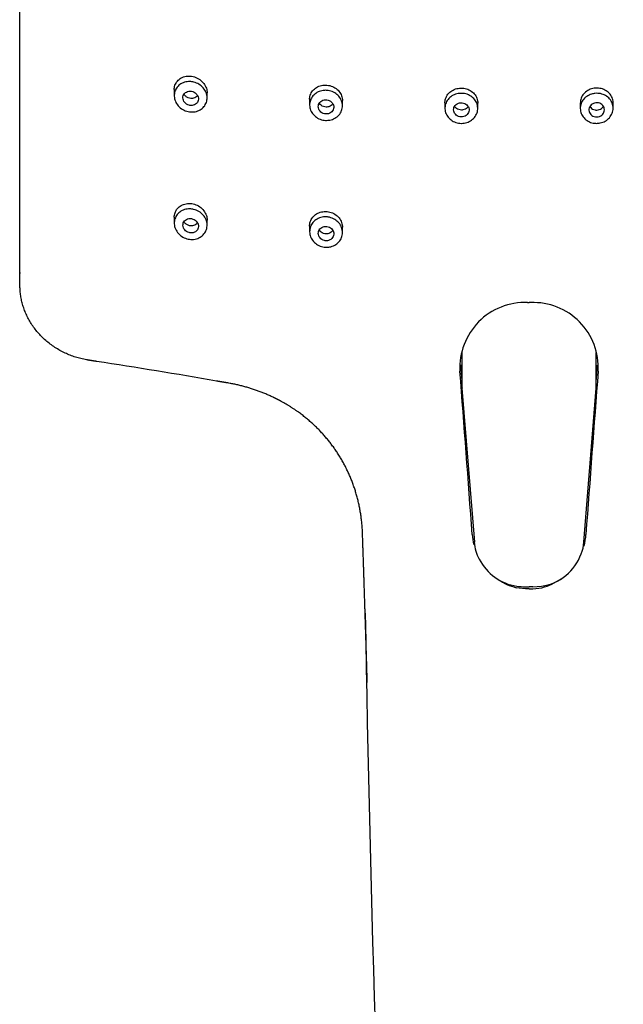
# Model space of a CAD drawing. Units: millimetres. Extents: x 0 to 594, y 0 to 421.
# Drawn here: x 110 to 118, y 114 to 128 of the extents above; entities that cross this region are included whole.
import ezdxf

# ---------------------------------------------------------------- set-up
doc = ezdxf.new("R2010")
doc.units = ezdxf.units.MM
doc.layers.add('Default', color=7, linetype='Continuous')
doc.layers.add('REGADERA_MANUAL_', color=7, linetype='Continuous')

# ---------------------------------------------------------------- blocks, each defined once
blk = doc.blocks.new('SE1')
at = {"layer": 'REGADERA_MANUAL_', "color": 7, "linetype": 'Continuous'}
for p, q in [((111.975, 126.962), (111.974, 126.876)), ((112.451, 126.841), (112.451, 126.915)), ((113.937, 126.821), (113.936, 126.741)), ((114.413, 126.727), (114.413, 126.802)), ((115.899, 126.77), (115.899, 126.693)), ((116.375, 126.689), (116.375, 126.766)), ((117.861, 126.766), (117.861, 126.69)), ((118.337, 126.692), (118.337, 126.77)), ((111.975, 125.112), (111.975, 125.028)), ((112.451, 124.997), (112.451, 125.071)), ((113.937, 124.985), (113.937, 124.905)), ((114.413, 124.891), (114.413, 124.966)), ((117.096, 123.876), (117.118, 123.876)), ((117.14, 123.876), (117.118, 123.876)), ((116.144, 123.152), (116.144, 122.702)), ((118.093, 122.7), (118.093, 123.15)), ((116.125, 122.974), (116.144, 122.742)), ((118.093, 122.729), (118.112, 122.971)), ((116.146, 122.634), (116.325, 120.402)), ((117.912, 120.402), (118.09, 122.634)), ((117.066, 119.729), (116.932, 119.744)), ((117.066, 119.755), (117.119, 119.755)), ((117.119, 119.729), (117.066, 119.729)), ((117.119, 119.761), (117.172, 119.761)), ((117.119, 119.729), (117.171, 119.729)), ((117.171, 119.729), (117.305, 119.744)), ((117.172, 119.756), (117.298, 119.767))]:
    blk.add_line(p, q, dxfattribs=at)
for centre, radius, start, end in [((117.059, 122.933), 0.944, 87.7199, 183.0923), ((117.178, 122.932), 0.944, 356.9295, 92.2769), ((101.776, 62.158), 61.536, 79.87999, 81.5218), ((-441.494, 79.673), 559.282, 4.18783, 4.43094), ((694.082, 78.411), 577.676, 175.584864, 175.820222), ((117.147, 120.571), 0.854, 183.7064, 193.7419), ((117.091, 120.571), 0.854, 344.8606, 356.2955), ((116.908, 120.439), 0.585, 183.6659, 208.9894), ((117.432, 120.426), 0.481, 336.6903, 357.0758), ((117.044, 120.484), 0.725, 206.8737, 261.7003), ((117.198, 120.476), 0.717, 278.0444, 340.4349), ((117.147, 120.571), 0.854, 236.2236, 255.4672), ((117.091, 120.571), 0.854, 284.5284, 305.1587), ((117.113, 120.95), 1.195, 261.665, 267.761), ((540.562, 126.624), 425.881, 180.97557, 182.68604)]:
    blk.add_arc(centre, radius, start, end, dxfattribs=at)
for centre, major_axis, ratio, start_param, end_param in [((117.096, 122.701), (0.952, -0.001), 0.928644, 3.141593, 3.216732), ((116.265, 122.644), (0.119, 0.009), 0.369926, 3.111613, 3.141593), ((117.14, 122.701), (-0.952, 0.001), 0.928644, 3.068854, 3.141593), ((117.971, 122.644), (-0.119, 0.009), 0.369992, 3.141593, 3.170617), ((116.443, 120.411), (0.119, 0.009), 0.369926, 3.111613, 3.141593), ((117.794, 120.411), (-0.119, 0.009), 0.369992, 3.141593, 3.170617)]:
    blk.add_ellipse(centre, major_axis=major_axis, ratio=ratio, start_param=start_param, end_param=end_param, dxfattribs=at)
for points, weights, knots in [([(110.85, 123.022), (110.807, 123.029), (110.764, 123.036), (110.721, 123.043), (110.126, 123.14), (109.737, 123.57), (109.737, 124.132), (109.736, 129.94), (109.735, 135.749), (109.734, 141.558), (109.734, 142.206), (110.227, 142.664), (110.925, 142.664), (112.988, 142.664), (115.052, 142.664), (117.116, 142.664)], [1, 1, 1, 1, 0.844029628746, 0.844029628746, 1, 1, 1, 1, 0.804737854124, 0.804737854124, 1, 1, 1, 1], [0.4021516, 0.4021516, 0.4021516, 0.4021516, 0.4049143, 0.4049143, 0.4049143, 0.4372476, 0.4372476, 0.4372476, 0.8336471, 0.8336471, 0.8336471, 0.8692158, 0.8692158, 0.8692158, 1, 1, 1, 1]), ([(119.465, 118.339), (119.471, 118.537), (119.478, 118.736), (119.484, 118.935), (119.5, 119.469), (119.518, 120.001), (119.535, 120.528), (119.544, 120.787), (119.596, 121.048), (119.781, 121.526), (119.917, 121.751), (120.253, 122.135), (120.456, 122.299), (120.732, 122.455), (120.784, 122.482), (120.838, 122.507), (121.048, 122.606), (121.27, 122.675), (121.501, 122.713), (122.173, 122.823), (122.845, 122.933), (123.517, 123.043), (124.113, 123.14), (124.501, 123.57), (124.501, 124.132), (124.5, 129.94), (124.499, 135.749), (124.498, 141.558), (124.498, 142.206), (124.004, 142.664), (123.307, 142.664), (121.243, 142.664), (119.18, 142.664), (117.116, 142.664)], [1, 1, 1, 1, 0.997700605083, 0.997700605083, 1, 1, 1, 1, 1, 1, 1, 1, 1, 1, 0.992784665754, 0.992784665754, 1, 1, 1, 1, 0.844029628746, 0.844029628746, 1, 1, 1, 1, 0.804737854124, 0.804737854124, 1, 1, 1, 1], [0.2467143, 0.2467143, 0.2467143, 0.2467143, 0.2593188, 0.2593188, 0.2593188, 0.2930978, 0.2930978, 0.2930978, 0.3097981, 0.3097981, 0.3265072, 0.3265072, 0.3430811, 0.3430811, 0.3469056, 0.3469056, 0.3469056, 0.3616668, 0.3616668, 0.3616668, 0.4049143, 0.4049143, 0.4049143, 0.4372476, 0.4372476, 0.4372476, 0.8336471, 0.8336471, 0.8336471, 0.8692158, 0.8692158, 0.8692158, 1, 1, 1, 1]), ([(114.773, 118.368), (114.767, 118.557), (114.762, 118.746), (114.756, 118.935), (114.739, 119.469), (114.722, 120.001), (114.704, 120.528), (114.696, 120.787), (114.644, 121.048), (114.458, 121.526), (114.322, 121.751), (113.986, 122.135), (113.782, 122.299), (113.507, 122.455), (113.454, 122.482), (113.401, 122.507), (113.191, 122.606), (112.969, 122.675), (112.738, 122.713), (112.688, 122.721), (112.638, 122.729), (112.589, 122.737)], [1, 1, 1, 1, 0.997700605083, 0.997700605083, 1, 1, 1, 1, 1, 1, 1, 1, 1, 1, 0.992784665754, 0.992784665754, 1, 1, 1, 1], [0.247329, 0.247329, 0.247329, 0.247329, 0.2593188, 0.2593188, 0.2593188, 0.2930978, 0.2930978, 0.2930978, 0.3097981, 0.3097981, 0.3265072, 0.3265072, 0.3430811, 0.3430811, 0.3469056, 0.3469056, 0.3469056, 0.3616668, 0.3616668, 0.3616668, 0.3648567, 0.3648567, 0.3648567, 0.3648567])]:
    blk.add_rational_spline(points, weights, degree=3, knots=knots, dxfattribs=at)
for points, knots in [([(111.975, 126.962), (111.975, 126.972), (111.975, 126.982), (111.977, 126.992), (111.98, 127.015), (111.988, 127.037), (112, 127.057), (112.011, 127.077), (112.026, 127.095), (112.044, 127.11), (112.063, 127.125), (112.085, 127.137), (112.108, 127.145), (112.132, 127.153), (112.159, 127.158), (112.186, 127.158), (112.213, 127.158), (112.241, 127.154), (112.268, 127.145), (112.295, 127.137), (112.321, 127.124), (112.345, 127.107), (112.367, 127.091), (112.388, 127.071), (112.404, 127.05), (112.42, 127.029), (112.432, 127.005), (112.44, 126.981), (112.447, 126.959), (112.451, 126.937), (112.451, 126.915)], [0.2502373, 0.2502373, 0.2502373, 0.2502373, 0.2718539, 0.2718539, 0.2718539, 0.3225733, 0.3225733, 0.3225733, 0.3739896, 0.3739896, 0.3739896, 0.4272144, 0.4272144, 0.4272144, 0.4825032, 0.4825032, 0.4825032, 0.5390717, 0.5390717, 0.5390717, 0.5954683, 0.5954683, 0.5954683, 0.650435, 0.650435, 0.650435, 0.7035902, 0.7035902, 0.7035902, 0.7505587, 0.7505587, 0.7505587, 0.7505587]), ([(112.232, 126.638), (112.22, 126.638), (112.208, 126.638), (112.196, 126.64), (112.168, 126.644), (112.141, 126.652), (112.116, 126.664), (112.091, 126.676), (112.067, 126.693), (112.047, 126.712), (112.028, 126.731), (112.011, 126.753), (111.999, 126.777), (111.987, 126.799), (111.979, 126.824), (111.976, 126.849), (111.973, 126.873), (111.974, 126.897), (111.98, 126.92), (111.985, 126.943), (111.994, 126.965), (112.007, 126.984), (112.02, 127.004), (112.037, 127.021), (112.056, 127.035), (112.076, 127.05), (112.099, 127.061), (112.124, 127.068), (112.149, 127.076), (112.176, 127.079), (112.203, 127.078), (112.221, 127.077), (112.24, 127.075), (112.258, 127.07), (112.284, 127.064), (112.31, 127.053), (112.333, 127.039), (112.356, 127.025), (112.378, 127.006), (112.395, 126.986), (112.413, 126.966), (112.426, 126.943), (112.436, 126.919), (112.445, 126.896), (112.45, 126.871), (112.451, 126.847), (112.451, 126.823), (112.447, 126.799), (112.44, 126.777), (112.432, 126.754), (112.42, 126.733), (112.405, 126.715), (112.389, 126.697), (112.37, 126.681), (112.349, 126.668), (112.327, 126.656), (112.302, 126.647), (112.277, 126.642), (112.262, 126.639), (112.247, 126.638), (112.232, 126.638)], [0, 0, 0, 0, 0.023914, 0.023914, 0.023914, 0.079797, 0.079797, 0.079797, 0.135641, 0.135641, 0.135641, 0.19044, 0.19044, 0.19044, 0.243572, 0.243572, 0.243572, 0.295253, 0.295253, 0.295253, 0.346444, 0.346444, 0.346444, 0.398332, 0.398332, 0.398332, 0.451773, 0.451773, 0.451773, 0.506911, 0.506911, 0.506911, 0.543575, 0.543575, 0.543575, 0.598096, 0.598096, 0.598096, 0.652948, 0.652948, 0.652948, 0.706744, 0.706744, 0.706744, 0.759185, 0.759185, 0.759185, 0.810927, 0.810927, 0.810927, 0.862773, 0.862773, 0.862773, 0.915404, 0.915404, 0.915404, 0.969234, 0.969234, 0.969234, 1, 1, 1, 1]), ([(113.937, 126.821), (113.937, 126.829), (113.937, 126.837), (113.938, 126.845), (113.941, 126.869), (113.949, 126.892), (113.96, 126.913), (113.972, 126.935), (113.987, 126.954), (114.006, 126.97), (114.025, 126.987), (114.047, 127), (114.071, 127.01), (114.095, 127.019), (114.122, 127.025), (114.149, 127.027), (114.175, 127.028), (114.203, 127.026), (114.229, 127.019), (114.255, 127.013), (114.281, 127.002), (114.303, 126.988), (114.326, 126.974), (114.346, 126.957), (114.362, 126.937), (114.379, 126.918), (114.392, 126.895), (114.4, 126.872), (114.408, 126.85), (114.413, 126.826), (114.413, 126.802)], [0.24995, 0.24995, 0.24995, 0.24995, 0.2677532, 0.2677532, 0.2677532, 0.3209553, 0.3209553, 0.3209553, 0.3745342, 0.3745342, 0.3745342, 0.4285826, 0.4285826, 0.4285826, 0.4829238, 0.4829238, 0.4829238, 0.5372079, 0.5372079, 0.5372079, 0.591139, 0.591139, 0.591139, 0.6446501, 0.6446501, 0.6446501, 0.6978926, 0.6978926, 0.6978926, 0.7500941, 0.7500941, 0.7500941, 0.7500941]), ([(112.213, 126.732), (112.225, 126.731), (112.239, 126.731), (112.251, 126.734), (112.263, 126.737), (112.275, 126.742), (112.285, 126.749), (112.294, 126.756), (112.303, 126.764), (112.31, 126.774), (112.316, 126.784), (112.321, 126.794), (112.323, 126.806), (112.325, 126.817), (112.326, 126.829), (112.324, 126.84), (112.322, 126.851), (112.318, 126.863), (112.313, 126.873), (112.307, 126.884), (112.299, 126.894), (112.291, 126.902), (112.282, 126.911), (112.272, 126.918), (112.261, 126.924), (112.249, 126.93), (112.237, 126.935), (112.224, 126.937), (112.212, 126.939), (112.199, 126.94), (112.186, 126.938), (112.174, 126.937), (112.161, 126.933), (112.15, 126.927), (112.14, 126.922), (112.13, 126.914), (112.122, 126.905), (112.114, 126.897), (112.109, 126.886), (112.105, 126.875), (112.101, 126.865), (112.1, 126.853), (112.1, 126.841), (112.101, 126.83), (112.103, 126.819), (112.108, 126.808), (112.112, 126.797), (112.119, 126.786), (112.126, 126.777), (112.134, 126.768), (112.144, 126.759), (112.154, 126.752), (112.165, 126.745), (112.177, 126.74), (112.189, 126.736), (112.197, 126.734), (112.205, 126.733), (112.213, 126.732)], [0, 0, 0, 0, 0.055946, 0.055946, 0.055946, 0.111933, 0.111933, 0.111933, 0.167229, 0.167229, 0.167229, 0.221025, 0.221025, 0.221025, 0.273341, 0.273341, 0.273341, 0.324782, 0.324782, 0.324782, 0.37626, 0.37626, 0.37626, 0.428671, 0.428671, 0.428671, 0.48261, 0.48261, 0.48261, 0.538104, 0.538104, 0.538104, 0.594472, 0.594472, 0.594472, 0.650488, 0.650488, 0.650488, 0.704987, 0.704987, 0.704987, 0.757581, 0.757581, 0.757581, 0.80887, 0.80887, 0.80887, 0.860017, 0.860017, 0.860017, 0.912143, 0.912143, 0.912143, 0.96589, 0.96589, 0.96589, 1, 1, 1, 1]), ([(112.213, 126.834), (112.2, 126.835), (112.187, 126.839), (112.175, 126.844), (112.162, 126.849), (112.151, 126.856), (112.141, 126.865), (112.131, 126.873), (112.122, 126.884), (112.116, 126.894)], [0, 0, 0, 0, 0.0558709, 0.0558709, 0.0558709, 0.1117997, 0.1117997, 0.1117997, 0.1663781, 0.1663781, 0.1663781, 0.1663781]), ([(112.31, 126.877), (112.307, 126.872), (112.304, 126.868), (112.3, 126.864), (112.292, 126.855), (112.282, 126.849), (112.272, 126.844), (112.261, 126.839), (112.249, 126.835), (112.237, 126.834), (112.229, 126.833), (112.221, 126.833), (112.213, 126.834)], [0.8313877, 0.8313877, 0.8313877, 0.8313877, 0.858148, 0.858148, 0.858148, 0.9109099, 0.9109099, 0.9109099, 0.9652303, 0.9652303, 0.9652303, 1, 1, 1, 1]), ([(114.182, 126.516), (114.178, 126.516), (114.173, 126.516), (114.168, 126.516), (114.142, 126.517), (114.115, 126.523), (114.09, 126.532), (114.065, 126.542), (114.041, 126.556), (114.02, 126.572), (114, 126.588), (113.982, 126.608), (113.969, 126.63), (113.956, 126.651), (113.946, 126.675), (113.941, 126.699), (113.936, 126.723), (113.935, 126.747), (113.939, 126.771), (113.943, 126.795), (113.951, 126.818), (113.963, 126.839), (113.975, 126.861), (113.991, 126.88), (114.011, 126.896), (114.03, 126.912), (114.053, 126.926), (114.077, 126.935), (114.102, 126.944), (114.129, 126.95), (114.155, 126.951), (114.172, 126.952), (114.19, 126.951), (114.207, 126.948), (114.233, 126.944), (114.259, 126.936), (114.283, 126.924), (114.307, 126.912), (114.329, 126.897), (114.347, 126.879), (114.365, 126.861), (114.381, 126.84), (114.391, 126.817), (114.402, 126.795), (114.409, 126.771), (114.412, 126.747), (114.414, 126.722), (114.412, 126.698), (114.406, 126.674), (114.399, 126.651), (114.388, 126.628), (114.374, 126.608), (114.359, 126.588), (114.34, 126.571), (114.319, 126.556), (114.298, 126.542), (114.274, 126.531), (114.248, 126.524), (114.227, 126.519), (114.205, 126.516), (114.182, 126.516)], [0, 0, 0, 0, 0.009132, 0.009132, 0.009132, 0.063243, 0.063243, 0.063243, 0.117184, 0.117184, 0.117184, 0.170832, 0.170832, 0.170832, 0.224179, 0.224179, 0.224179, 0.277367, 0.277367, 0.277367, 0.330643, 0.330643, 0.330643, 0.384238, 0.384238, 0.384238, 0.438228, 0.438228, 0.438228, 0.492471, 0.492471, 0.492471, 0.526752, 0.526752, 0.526752, 0.580304, 0.580304, 0.580304, 0.633922, 0.633922, 0.633922, 0.687331, 0.687331, 0.687331, 0.740607, 0.740607, 0.740607, 0.793942, 0.793942, 0.793942, 0.847468, 0.847468, 0.847468, 0.90124, 0.90124, 0.90124, 0.955231, 0.955231, 0.955231, 1, 1, 1, 1]), ([(116.139, 126.473), (116.138, 126.473), (116.137, 126.473), (116.136, 126.473), (116.109, 126.473), (116.082, 126.478), (116.057, 126.486), (116.032, 126.494), (116.008, 126.507), (115.987, 126.522), (115.967, 126.538), (115.949, 126.557), (115.934, 126.577), (115.92, 126.598), (115.91, 126.621), (115.904, 126.645), (115.898, 126.669), (115.897, 126.694), (115.9, 126.718), (115.903, 126.742), (115.911, 126.766), (115.923, 126.788), (115.934, 126.81), (115.951, 126.83), (115.97, 126.847), (115.989, 126.864), (116.011, 126.878), (116.035, 126.888), (116.059, 126.898), (116.086, 126.905), (116.112, 126.907), (116.129, 126.908), (116.146, 126.908), (116.163, 126.907), (116.189, 126.904), (116.215, 126.897), (116.239, 126.886), (116.263, 126.876), (116.286, 126.861), (116.305, 126.844), (116.323, 126.827), (116.339, 126.806), (116.351, 126.784), (116.363, 126.763), (116.37, 126.739), (116.373, 126.714), (116.376, 126.69), (116.375, 126.665), (116.369, 126.641), (116.363, 126.618), (116.353, 126.595), (116.338, 126.574), (116.324, 126.553), (116.306, 126.535), (116.285, 126.52), (116.264, 126.505), (116.24, 126.493), (116.215, 126.485), (116.19, 126.477), (116.164, 126.473), (116.139, 126.473)], [0, 0, 0, 0, 0.001686, 0.001686, 0.001686, 0.055372, 0.055372, 0.055372, 0.109004, 0.109004, 0.109004, 0.162599, 0.162599, 0.162599, 0.216194, 0.216194, 0.216194, 0.269845, 0.269845, 0.269845, 0.323593, 0.323593, 0.323593, 0.377432, 0.377432, 0.377432, 0.431298, 0.431298, 0.431298, 0.485097, 0.485097, 0.485097, 0.518474, 0.518474, 0.518474, 0.572033, 0.572033, 0.572033, 0.625585, 0.625585, 0.625585, 0.679159, 0.679159, 0.679159, 0.732822, 0.732822, 0.732822, 0.786577, 0.786577, 0.786577, 0.840386, 0.840386, 0.840386, 0.894202, 0.894202, 0.894202, 0.947991, 0.947991, 0.947991, 1, 1, 1, 1]), ([(115.899, 126.771), (115.899, 126.779), (115.899, 126.787), (115.9, 126.795), (115.903, 126.819), (115.911, 126.842), (115.922, 126.864), (115.934, 126.886), (115.95, 126.906), (115.969, 126.923), (115.988, 126.939), (116.01, 126.954), (116.035, 126.964), (116.059, 126.974), (116.085, 126.98), (116.112, 126.983), (116.138, 126.985), (116.165, 126.983), (116.191, 126.977), (116.217, 126.972), (116.242, 126.962), (116.265, 126.949), (116.287, 126.936), (116.308, 126.919), (116.324, 126.9), (116.34, 126.881), (116.353, 126.859), (116.362, 126.836), (116.371, 126.814), (116.375, 126.789), (116.375, 126.766)], [0.2502039, 0.2502039, 0.2502039, 0.2502039, 0.2680272, 0.2680272, 0.2680272, 0.3217843, 0.3217843, 0.3217843, 0.3756485, 0.3756485, 0.3756485, 0.42954, 0.42954, 0.42954, 0.483345, 0.483345, 0.483345, 0.5369979, 0.5369979, 0.5369979, 0.5905323, 0.5905323, 0.5905323, 0.6440532, 0.6440532, 0.6440532, 0.6976572, 0.6976572, 0.6976572, 0.7503229, 0.7503229, 0.7503229, 0.7503229]), ([(118.098, 126.473), (118.088, 126.473), (118.079, 126.474), (118.07, 126.475), (118.043, 126.477), (118.017, 126.484), (117.993, 126.495), (117.969, 126.506), (117.947, 126.52), (117.929, 126.538), (117.91, 126.555), (117.894, 126.576), (117.883, 126.598), (117.872, 126.62), (117.865, 126.644), (117.862, 126.668), (117.859, 126.692), (117.861, 126.717), (117.867, 126.741), (117.874, 126.765), (117.885, 126.788), (117.899, 126.808), (117.914, 126.829), (117.932, 126.847), (117.954, 126.862), (117.975, 126.877), (117.999, 126.889), (118.024, 126.897), (118.04, 126.901), (118.056, 126.905), (118.073, 126.907), (118.099, 126.909), (118.127, 126.908), (118.153, 126.903), (118.179, 126.897), (118.204, 126.888), (118.226, 126.875), (118.249, 126.862), (118.269, 126.846), (118.286, 126.827), (118.302, 126.808), (118.315, 126.786), (118.324, 126.763), (118.333, 126.74), (118.337, 126.715), (118.337, 126.691), (118.337, 126.667), (118.332, 126.642), (118.323, 126.619), (118.314, 126.596), (118.3, 126.574), (118.284, 126.555), (118.267, 126.536), (118.246, 126.519), (118.224, 126.506), (118.201, 126.493), (118.175, 126.484), (118.149, 126.478), (118.132, 126.475), (118.115, 126.473), (118.098, 126.473)], [0, 0, 0, 0, 0.018473, 0.018473, 0.018473, 0.072121, 0.072121, 0.072121, 0.125819, 0.125819, 0.125819, 0.179572, 0.179572, 0.179572, 0.233373, 0.233373, 0.233373, 0.287206, 0.287206, 0.287206, 0.341033, 0.341033, 0.341033, 0.394804, 0.394804, 0.394804, 0.448479, 0.448479, 0.448479, 0.481641, 0.481641, 0.481641, 0.535282, 0.535282, 0.535282, 0.588899, 0.588899, 0.588899, 0.642592, 0.642592, 0.642592, 0.696408, 0.696408, 0.696408, 0.750289, 0.750289, 0.750289, 0.804144, 0.804144, 0.804144, 0.857911, 0.857911, 0.857911, 0.911584, 0.911584, 0.911584, 0.965204, 0.965204, 0.965204, 1, 1, 1, 1]), ([(118.337, 126.77), (118.337, 126.778), (118.337, 126.787), (118.336, 126.795), (118.332, 126.819), (118.325, 126.842), (118.313, 126.864), (118.302, 126.886), (118.286, 126.906), (118.267, 126.923), (118.248, 126.939), (118.225, 126.954), (118.201, 126.964), (118.177, 126.974), (118.151, 126.98), (118.124, 126.983), (118.097, 126.985), (118.07, 126.983), (118.044, 126.977), (118.018, 126.972), (117.993, 126.962), (117.971, 126.949), (117.948, 126.936), (117.928, 126.919), (117.912, 126.9), (117.895, 126.881), (117.882, 126.859), (117.874, 126.836), (117.865, 126.814), (117.861, 126.79), (117.861, 126.766)], [0.2498186, 0.2498186, 0.2498186, 0.2498186, 0.2680272, 0.2680272, 0.2680272, 0.3217843, 0.3217843, 0.3217843, 0.3756485, 0.3756485, 0.3756485, 0.42954, 0.42954, 0.42954, 0.483345, 0.483345, 0.483345, 0.5369979, 0.5369979, 0.5369979, 0.5905323, 0.5905323, 0.5905323, 0.6440532, 0.6440532, 0.6440532, 0.6976572, 0.6976572, 0.6976572, 0.7499484, 0.7499484, 0.7499484, 0.7499484]), ([(114.175, 126.609), (114.187, 126.609), (114.2, 126.61), (114.212, 126.613), (114.224, 126.617), (114.235, 126.622), (114.245, 126.629), (114.255, 126.636), (114.264, 126.644), (114.27, 126.654), (114.277, 126.664), (114.282, 126.674), (114.284, 126.686), (114.287, 126.697), (114.288, 126.708), (114.286, 126.72), (114.284, 126.731), (114.281, 126.743), (114.275, 126.753), (114.27, 126.763), (114.262, 126.773), (114.253, 126.781), (114.244, 126.79), (114.233, 126.797), (114.222, 126.802), (114.211, 126.807), (114.198, 126.811), (114.186, 126.812), (114.174, 126.814), (114.161, 126.814), (114.148, 126.812), (114.136, 126.809), (114.124, 126.805), (114.114, 126.799), (114.103, 126.794), (114.093, 126.786), (114.086, 126.777), (114.078, 126.768), (114.072, 126.758), (114.068, 126.747), (114.064, 126.737), (114.062, 126.725), (114.062, 126.714), (114.062, 126.702), (114.065, 126.69), (114.069, 126.68), (114.074, 126.669), (114.08, 126.658), (114.088, 126.649), (114.096, 126.64), (114.106, 126.632), (114.116, 126.626), (114.127, 126.62), (114.139, 126.615), (114.151, 126.612), (114.159, 126.61), (114.167, 126.609), (114.175, 126.609)], [0, 0, 0, 0, 0.054148, 0.054148, 0.054148, 0.108291, 0.108291, 0.108291, 0.162479, 0.162479, 0.162479, 0.216543, 0.216543, 0.216543, 0.270346, 0.270346, 0.270346, 0.323843, 0.323843, 0.323843, 0.377103, 0.377103, 0.377103, 0.4303, 0.4303, 0.4303, 0.48365, 0.48365, 0.48365, 0.537329, 0.537329, 0.537329, 0.591376, 0.591376, 0.591376, 0.645648, 0.645648, 0.645648, 0.699872, 0.699872, 0.699872, 0.753791, 0.753791, 0.753791, 0.807303, 0.807303, 0.807303, 0.860518, 0.860518, 0.860518, 0.913678, 0.913678, 0.913678, 0.967025, 0.967025, 0.967025, 1, 1, 1, 1]), ([(114.175, 126.709), (114.162, 126.709), (114.149, 126.712), (114.137, 126.716), (114.126, 126.72), (114.114, 126.726), (114.104, 126.734), (114.095, 126.741), (114.086, 126.751), (114.079, 126.761), (114.079, 126.762), (114.078, 126.763), (114.077, 126.764)], [0, 0, 0, 0, 0.0538097, 0.0538097, 0.0538097, 0.1076361, 0.1076361, 0.1076361, 0.1612139, 0.1612139, 0.1612139, 0.1669083, 0.1669083, 0.1669083, 0.1669083]), ([(114.273, 126.757), (114.27, 126.752), (114.266, 126.748), (114.262, 126.743), (114.254, 126.735), (114.244, 126.727), (114.234, 126.722), (114.223, 126.716), (114.211, 126.712), (114.199, 126.71), (114.191, 126.709), (114.183, 126.708), (114.175, 126.709)], [0.8310891, 0.8310891, 0.8310891, 0.8310891, 0.8579437, 0.8579437, 0.8579437, 0.9118247, 0.9118247, 0.9118247, 0.965943, 0.965943, 0.965943, 1, 1, 1, 1]), ([(116.137, 126.567), (116.149, 126.566), (116.162, 126.568), (116.174, 126.572), (116.186, 126.576), (116.197, 126.581), (116.207, 126.588), (116.217, 126.595), (116.225, 126.604), (116.232, 126.614), (116.239, 126.623), (116.244, 126.634), (116.246, 126.645), (116.249, 126.657), (116.25, 126.668), (116.248, 126.68), (116.247, 126.691), (116.243, 126.702), (116.238, 126.713), (116.232, 126.723), (116.225, 126.733), (116.216, 126.741), (116.207, 126.749), (116.196, 126.756), (116.185, 126.76), (116.173, 126.765), (116.161, 126.769), (116.148, 126.77), (116.136, 126.771), (116.123, 126.771), (116.111, 126.768), (116.099, 126.766), (116.087, 126.761), (116.076, 126.755), (116.065, 126.749), (116.056, 126.741), (116.048, 126.732), (116.04, 126.723), (116.034, 126.713), (116.03, 126.702), (116.026, 126.692), (116.024, 126.68), (116.024, 126.669), (116.024, 126.657), (116.027, 126.646), (116.031, 126.635), (116.035, 126.624), (116.042, 126.614), (116.05, 126.605), (116.058, 126.596), (116.068, 126.588), (116.078, 126.582), (116.089, 126.576), (116.101, 126.571), (116.113, 126.569), (116.121, 126.567), (116.129, 126.567), (116.137, 126.567)], [0, 0, 0, 0, 0.053675, 0.053675, 0.053675, 0.107347, 0.107347, 0.107347, 0.161073, 0.161073, 0.161073, 0.214867, 0.214867, 0.214867, 0.268699, 0.268699, 0.268699, 0.322524, 0.322524, 0.322524, 0.376287, 0.376287, 0.376287, 0.429951, 0.429951, 0.429951, 0.483524, 0.483524, 0.483524, 0.537061, 0.537061, 0.537061, 0.590647, 0.590647, 0.590647, 0.644345, 0.644345, 0.644345, 0.69816, 0.69816, 0.69816, 0.752031, 0.752031, 0.752031, 0.805873, 0.805873, 0.805873, 0.859624, 0.859624, 0.859624, 0.913273, 0.913273, 0.913273, 0.966856, 0.966856, 0.966856, 1, 1, 1, 1]), ([(116.137, 126.666), (116.124, 126.666), (116.111, 126.668), (116.1, 126.672), (116.088, 126.676), (116.076, 126.681), (116.067, 126.689), (116.057, 126.696), (116.048, 126.705), (116.042, 126.714), (116.041, 126.716), (116.04, 126.717), (116.039, 126.718)], [0, 0, 0, 0, 0.0535883, 0.0535883, 0.0535883, 0.1071781, 0.1071781, 0.1071781, 0.1607497, 0.1607497, 0.1607497, 0.1673388, 0.1673388, 0.1673388, 0.1673388]), ([(116.235, 126.717), (116.232, 126.712), (116.228, 126.707), (116.224, 126.703), (116.216, 126.694), (116.206, 126.686), (116.195, 126.68), (116.185, 126.674), (116.173, 126.67), (116.16, 126.668), (116.153, 126.666), (116.145, 126.666), (116.137, 126.666)], [0.8312604, 0.8312604, 0.8312604, 0.8312604, 0.8589777, 0.8589777, 0.8589777, 0.9128024, 0.9128024, 0.9128024, 0.9665801, 0.9665801, 0.9665801, 1, 1, 1, 1]), ([(118.099, 126.567), (118.086, 126.566), (118.074, 126.568), (118.062, 126.572), (118.05, 126.576), (118.038, 126.581), (118.029, 126.588), (118.019, 126.595), (118.01, 126.604), (118.004, 126.614), (117.997, 126.623), (117.992, 126.634), (117.989, 126.645), (117.986, 126.657), (117.986, 126.668), (117.987, 126.68), (117.989, 126.691), (117.992, 126.702), (117.998, 126.713), (118.003, 126.723), (118.011, 126.733), (118.02, 126.741), (118.029, 126.749), (118.039, 126.756), (118.051, 126.76), (118.062, 126.765), (118.075, 126.769), (118.087, 126.77), (118.1, 126.771), (118.112, 126.771), (118.125, 126.768), (118.137, 126.766), (118.149, 126.761), (118.159, 126.755), (118.17, 126.749), (118.18, 126.741), (118.187, 126.732), (118.195, 126.723), (118.201, 126.713), (118.205, 126.702), (118.209, 126.692), (118.211, 126.68), (118.211, 126.669), (118.211, 126.657), (118.209, 126.646), (118.204, 126.635), (118.2, 126.624), (118.194, 126.614), (118.186, 126.605), (118.178, 126.596), (118.168, 126.588), (118.157, 126.582), (118.147, 126.576), (118.135, 126.571), (118.122, 126.569), (118.115, 126.567), (118.107, 126.567), (118.099, 126.567)], [0, 0, 0, 0, 0.053675, 0.053675, 0.053675, 0.107347, 0.107347, 0.107347, 0.161073, 0.161073, 0.161073, 0.214867, 0.214867, 0.214867, 0.268699, 0.268699, 0.268699, 0.322524, 0.322524, 0.322524, 0.376287, 0.376287, 0.376287, 0.429951, 0.429951, 0.429951, 0.483524, 0.483524, 0.483524, 0.537061, 0.537061, 0.537061, 0.590647, 0.590647, 0.590647, 0.644345, 0.644345, 0.644345, 0.69816, 0.69816, 0.69816, 0.752031, 0.752031, 0.752031, 0.805873, 0.805873, 0.805873, 0.859624, 0.859624, 0.859624, 0.913273, 0.913273, 0.913273, 0.966856, 0.966856, 0.966856, 1, 1, 1, 1]), ([(118.001, 126.717), (118.004, 126.712), (118.008, 126.707), (118.012, 126.703), (118.02, 126.694), (118.03, 126.686), (118.04, 126.68), (118.051, 126.674), (118.063, 126.67), (118.075, 126.668), (118.083, 126.666), (118.091, 126.666), (118.099, 126.666)], [0.8309229, 0.8309229, 0.8309229, 0.8309229, 0.8589777, 0.8589777, 0.8589777, 0.9128024, 0.9128024, 0.9128024, 0.9665801, 0.9665801, 0.9665801, 1, 1, 1, 1]), ([(118.099, 126.666), (118.112, 126.666), (118.124, 126.668), (118.136, 126.672), (118.148, 126.676), (118.159, 126.681), (118.169, 126.689), (118.179, 126.696), (118.187, 126.705), (118.194, 126.714), (118.195, 126.716), (118.196, 126.717), (118.196, 126.718)], [0, 0, 0, 0, 0.0535883, 0.0535883, 0.0535883, 0.1071781, 0.1071781, 0.1071781, 0.1607497, 0.1607497, 0.1607497, 0.1669209, 0.1669209, 0.1669209, 0.1669209]), ([(111.975, 125.113), (111.975, 125.123), (111.976, 125.132), (111.977, 125.142), (111.981, 125.166), (111.989, 125.188), (112, 125.208), (112.012, 125.229), (112.027, 125.247), (112.045, 125.262), (112.064, 125.278), (112.086, 125.29), (112.109, 125.298), (112.134, 125.307), (112.16, 125.312), (112.187, 125.312), (112.214, 125.312), (112.242, 125.308), (112.269, 125.3), (112.295, 125.292), (112.321, 125.28), (112.344, 125.264), (112.367, 125.248), (112.387, 125.229), (112.404, 125.207), (112.42, 125.186), (112.432, 125.162), (112.44, 125.138), (112.447, 125.116), (112.451, 125.093), (112.451, 125.071)], [0.2505094, 0.2505094, 0.2505094, 0.2505094, 0.2718451, 0.2718451, 0.2718451, 0.3232006, 0.3232006, 0.3232006, 0.3750167, 0.3750167, 0.3750167, 0.4281998, 0.4281998, 0.4281998, 0.482972, 0.482972, 0.482972, 0.5387656, 0.5387656, 0.5387656, 0.5945399, 0.5945399, 0.5945399, 0.6493729, 0.6493729, 0.6493729, 0.7029018, 0.7029018, 0.7029018, 0.7506934, 0.7506934, 0.7506934, 0.7506934]), ([(112.23, 124.791), (112.219, 124.791), (112.208, 124.791), (112.197, 124.793), (112.17, 124.796), (112.143, 124.804), (112.118, 124.816), (112.093, 124.827), (112.069, 124.843), (112.049, 124.862), (112.03, 124.881), (112.013, 124.903), (112.001, 124.926), (111.988, 124.949), (111.98, 124.974), (111.977, 124.998), (111.973, 125.023), (111.974, 125.047), (111.98, 125.071), (111.985, 125.094), (111.994, 125.116), (112.007, 125.136), (112.02, 125.156), (112.037, 125.174), (112.056, 125.188), (112.076, 125.203), (112.099, 125.215), (112.124, 125.222), (112.149, 125.23), (112.176, 125.234), (112.203, 125.233), (112.22, 125.233), (112.238, 125.23), (112.256, 125.226), (112.282, 125.22), (112.308, 125.21), (112.331, 125.196), (112.355, 125.182), (112.376, 125.164), (112.394, 125.144), (112.411, 125.124), (112.426, 125.101), (112.435, 125.077), (112.445, 125.054), (112.45, 125.029), (112.451, 125.004), (112.452, 124.98), (112.448, 124.956), (112.44, 124.933), (112.433, 124.91), (112.421, 124.889), (112.405, 124.87), (112.39, 124.852), (112.371, 124.835), (112.35, 124.823), (112.328, 124.81), (112.303, 124.801), (112.278, 124.796), (112.262, 124.792), (112.246, 124.791), (112.23, 124.791)], [0, 0, 0, 0, 0.021857, 0.021857, 0.021857, 0.077231, 0.077231, 0.077231, 0.132715, 0.132715, 0.132715, 0.187473, 0.187473, 0.187473, 0.240928, 0.240928, 0.240928, 0.29316, 0.29316, 0.29316, 0.344883, 0.344883, 0.344883, 0.397052, 0.397052, 0.397052, 0.45038, 0.45038, 0.45038, 0.505029, 0.505029, 0.505029, 0.540671, 0.540671, 0.540671, 0.595193, 0.595193, 0.595193, 0.649955, 0.649955, 0.649955, 0.703974, 0.703974, 0.703974, 0.756926, 0.756926, 0.756926, 0.809201, 0.809201, 0.809201, 0.861386, 0.861386, 0.861386, 0.914056, 0.914056, 0.914056, 0.967627, 0.967627, 0.967627, 1, 1, 1, 1]), ([(113.937, 124.985), (113.937, 124.994), (113.938, 125.002), (113.939, 125.011), (113.942, 125.035), (113.949, 125.059), (113.961, 125.08), (113.973, 125.102), (113.989, 125.122), (114.007, 125.138), (114.026, 125.155), (114.049, 125.168), (114.073, 125.178), (114.097, 125.188), (114.123, 125.193), (114.15, 125.195), (114.176, 125.197), (114.204, 125.194), (114.23, 125.187), (114.256, 125.181), (114.281, 125.17), (114.304, 125.155), (114.326, 125.141), (114.347, 125.123), (114.363, 125.103), (114.379, 125.083), (114.392, 125.06), (114.401, 125.036), (114.409, 125.014), (114.413, 124.989), (114.413, 124.966)], [0.2503115, 0.2503115, 0.2503115, 0.2503115, 0.2690725, 0.2690725, 0.2690725, 0.322238, 0.322238, 0.322238, 0.3755487, 0.3755487, 0.3755487, 0.4291948, 0.4291948, 0.4291948, 0.483176, 0.483176, 0.483176, 0.5373259, 0.5373259, 0.5373259, 0.5914282, 0.5914282, 0.5914282, 0.6453316, 0.6453316, 0.6453316, 0.6989926, 0.6989926, 0.6989926, 0.7503691, 0.7503691, 0.7503691, 0.7503691]), ([(112.213, 124.885), (112.226, 124.884), (112.239, 124.885), (112.251, 124.888), (112.263, 124.891), (112.274, 124.896), (112.284, 124.903), (112.294, 124.91), (112.303, 124.918), (112.31, 124.928), (112.316, 124.938), (112.321, 124.949), (112.323, 124.96), (112.326, 124.971), (112.326, 124.983), (112.324, 124.994), (112.323, 125.006), (112.319, 125.017), (112.313, 125.028), (112.308, 125.038), (112.3, 125.048), (112.292, 125.057), (112.283, 125.066), (112.272, 125.073), (112.261, 125.079), (112.25, 125.085), (112.237, 125.089), (112.225, 125.092), (112.212, 125.094), (112.199, 125.094), (112.187, 125.093), (112.174, 125.091), (112.162, 125.087), (112.151, 125.081), (112.14, 125.076), (112.131, 125.068), (112.123, 125.059), (112.115, 125.051), (112.109, 125.04), (112.106, 125.029), (112.102, 125.019), (112.1, 125.007), (112.101, 124.995), (112.101, 124.984), (112.104, 124.972), (112.108, 124.961), (112.112, 124.95), (112.119, 124.94), (112.126, 124.93), (112.134, 124.921), (112.144, 124.912), (112.154, 124.906), (112.165, 124.899), (112.177, 124.893), (112.189, 124.89), (112.197, 124.887), (112.205, 124.886), (112.213, 124.885)], [0, 0, 0, 0, 0.055376, 0.055376, 0.055376, 0.110791, 0.110791, 0.110791, 0.165574, 0.165574, 0.165574, 0.219133, 0.219133, 0.219133, 0.271587, 0.271587, 0.271587, 0.32348, 0.32348, 0.32348, 0.375538, 0.375538, 0.375538, 0.428421, 0.428421, 0.428421, 0.482508, 0.482508, 0.482508, 0.537724, 0.537724, 0.537724, 0.593479, 0.593479, 0.593479, 0.64884, 0.64884, 0.64884, 0.702983, 0.702983, 0.702983, 0.755679, 0.755679, 0.755679, 0.80743, 0.80743, 0.80743, 0.859162, 0.859162, 0.859162, 0.911754, 0.911754, 0.911754, 0.965674, 0.965674, 0.965674, 1, 1, 1, 1]), ([(112.213, 124.987), (112.2, 124.988), (112.187, 124.991), (112.175, 124.996), (112.163, 125.001), (112.151, 125.008), (112.141, 125.017), (112.132, 125.025), (112.123, 125.035), (112.116, 125.046), (112.116, 125.046), (112.116, 125.047), (112.116, 125.047)], [0, 0, 0, 0, 0.0555064, 0.0555064, 0.0555064, 0.1110527, 0.1110527, 0.1110527, 0.1659314, 0.1659314, 0.1659314, 0.1675269, 0.1675269, 0.1675269, 0.1675269]), ([(112.311, 125.032), (112.308, 125.027), (112.304, 125.022), (112.3, 125.017), (112.292, 125.009), (112.282, 125.002), (112.272, 124.997), (112.261, 124.992), (112.249, 124.988), (112.237, 124.987), (112.229, 124.986), (112.221, 124.986), (112.213, 124.987)], [0.8305978, 0.8305978, 0.8305978, 0.8305978, 0.8590224, 0.8590224, 0.8590224, 0.9117887, 0.9117887, 0.9117887, 0.9657649, 0.9657649, 0.9657649, 1, 1, 1, 1]), ([(114.183, 124.677), (114.178, 124.677), (114.173, 124.677), (114.168, 124.677), (114.141, 124.679), (114.114, 124.685), (114.089, 124.694), (114.064, 124.704), (114.04, 124.718), (114.02, 124.735), (114, 124.752), (113.982, 124.772), (113.969, 124.794), (113.955, 124.815), (113.946, 124.84), (113.941, 124.864), (113.936, 124.888), (113.936, 124.914), (113.94, 124.938), (113.943, 124.962), (113.952, 124.986), (113.964, 125.007), (113.977, 125.028), (113.993, 125.048), (114.013, 125.064), (114.032, 125.08), (114.055, 125.093), (114.079, 125.102), (114.104, 125.112), (114.13, 125.117), (114.157, 125.118), (114.174, 125.119), (114.191, 125.118), (114.208, 125.115), (114.234, 125.111), (114.26, 125.103), (114.284, 125.091), (114.308, 125.079), (114.33, 125.063), (114.348, 125.044), (114.366, 125.026), (114.382, 125.004), (114.393, 124.981), (114.403, 124.958), (114.41, 124.933), (114.412, 124.909), (114.414, 124.884), (114.412, 124.859), (114.405, 124.835), (114.399, 124.812), (114.388, 124.789), (114.373, 124.769), (114.358, 124.749), (114.339, 124.731), (114.318, 124.717), (114.297, 124.703), (114.272, 124.692), (114.247, 124.685), (114.226, 124.68), (114.205, 124.677), (114.183, 124.677)], [0, 0, 0, 0, 0.010239, 0.010239, 0.010239, 0.064328, 0.064328, 0.064328, 0.118421, 0.118421, 0.118421, 0.172347, 0.172347, 0.172347, 0.22601, 0.22601, 0.22601, 0.27943, 0.27943, 0.27943, 0.332684, 0.332684, 0.332684, 0.386047, 0.386047, 0.386047, 0.439685, 0.439685, 0.439685, 0.493615, 0.493615, 0.493615, 0.527458, 0.527458, 0.527458, 0.581343, 0.581343, 0.581343, 0.635277, 0.635277, 0.635277, 0.689071, 0.689071, 0.689071, 0.742656, 0.742656, 0.742656, 0.796052, 0.796052, 0.796052, 0.84941, 0.84941, 0.84941, 0.902874, 0.902874, 0.902874, 0.956554, 0.956554, 0.956554, 1, 1, 1, 1]), ([(114.175, 124.771), (114.188, 124.771), (114.2, 124.772), (114.212, 124.776), (114.224, 124.779), (114.236, 124.785), (114.245, 124.792), (114.255, 124.799), (114.264, 124.807), (114.271, 124.817), (114.277, 124.827), (114.282, 124.838), (114.285, 124.849), (114.287, 124.86), (114.288, 124.872), (114.286, 124.884), (114.285, 124.895), (114.281, 124.907), (114.276, 124.917), (114.27, 124.928), (114.263, 124.938), (114.254, 124.947), (114.245, 124.955), (114.234, 124.962), (114.223, 124.968), (114.212, 124.973), (114.199, 124.977), (114.187, 124.978), (114.174, 124.98), (114.161, 124.98), (114.149, 124.978), (114.137, 124.975), (114.125, 124.971), (114.114, 124.965), (114.103, 124.959), (114.094, 124.952), (114.086, 124.943), (114.078, 124.934), (114.072, 124.923), (114.068, 124.912), (114.064, 124.902), (114.062, 124.89), (114.063, 124.878), (114.063, 124.867), (114.065, 124.855), (114.069, 124.844), (114.074, 124.833), (114.08, 124.822), (114.088, 124.813), (114.096, 124.804), (114.106, 124.795), (114.116, 124.789), (114.127, 124.782), (114.139, 124.777), (114.151, 124.775), (114.159, 124.773), (114.167, 124.772), (114.175, 124.771)], [0, 0, 0, 0, 0.054088, 0.054088, 0.054088, 0.108183, 0.108183, 0.108183, 0.16216, 0.16216, 0.16216, 0.215871, 0.215871, 0.215871, 0.269319, 0.269319, 0.269319, 0.322618, 0.322618, 0.322618, 0.375935, 0.375935, 0.375935, 0.429445, 0.429445, 0.429445, 0.48321, 0.48321, 0.48321, 0.537218, 0.537218, 0.537218, 0.591356, 0.591356, 0.591356, 0.645439, 0.645439, 0.645439, 0.699284, 0.699284, 0.699284, 0.75281, 0.75281, 0.75281, 0.80609, 0.80609, 0.80609, 0.85935, 0.85935, 0.85935, 0.912779, 0.912779, 0.912779, 0.966489, 0.966489, 0.966489, 1, 1, 1, 1]), ([(114.175, 124.871), (114.162, 124.871), (114.15, 124.874), (114.138, 124.878), (114.126, 124.883), (114.114, 124.889), (114.105, 124.897), (114.095, 124.904), (114.086, 124.914), (114.079, 124.924), (114.079, 124.925), (114.078, 124.927), (114.077, 124.928)], [0, 0, 0, 0, 0.0540605, 0.0540605, 0.0540605, 0.1081304, 0.1081304, 0.1081304, 0.1620499, 0.1620499, 0.1620499, 0.1690215, 0.1690215, 0.1690215, 0.1690215]), ([(114.274, 124.921), (114.27, 124.916), (114.266, 124.91), (114.262, 124.906), (114.254, 124.897), (114.244, 124.89), (114.234, 124.884), (114.223, 124.878), (114.211, 124.874), (114.199, 124.872), (114.191, 124.871), (114.183, 124.871), (114.175, 124.871)], [0.8294168, 0.8294168, 0.8294168, 0.8294168, 0.8590644, 0.8590644, 0.8590644, 0.9125794, 0.9125794, 0.9125794, 0.9663743, 0.9663743, 0.9663743, 1, 1, 1, 1])]:
    blk.add_open_spline(points, degree=3, knots=knots, dxfattribs=at)

msp = doc.modelspace()

# ---------------------------------------------------------------- block references
at = {"layer": 'Default'}
msp.add_blockref('SE1', (0, 0), dxfattribs=at)

doc.saveas('drawing.dxf')
